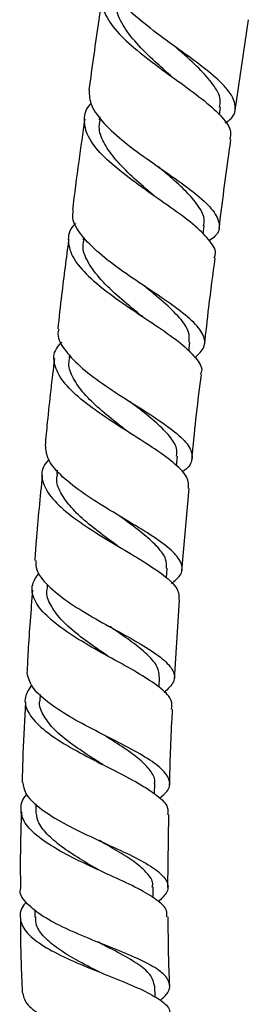
# Model space of a CAD drawing. Units: millimetres. Extents: x 3 to 4496, y 5 to 4495.
# Drawn here: x 2434 to 2457, y 1541 to 1641 of the extents above; entities that cross this region are included whole.
import ezdxf

# ---------------------------------------------------------------- set-up
doc = ezdxf.new("R2010")
doc.units = ezdxf.units.MM

msp = doc.modelspace()

# ---------------------------------------------------------------- linework, layer by layer
at = {"color": 7, "linetype": 'Continuous', "lineweight": 25}
for p, q in [((2455.517, 1631.492), (2456.852, 1640.672)), ((2449.061, 1634.934), (2448.945, 1635.031)), ((2453.917, 1631.026), (2454.027, 1631.805)), ((2441.771, 1630.826), (2441.728, 1630.518)), ((2452.27, 1618.932), (2452.383, 1619.809)), ((2440.134, 1618.642), (2440.1, 1618.38)), ((2446.471, 1613.568), (2446.312, 1613.68)), ((2450.808, 1607.072), (2450.915, 1608.004)), ((2438.69, 1606.732), (2438.652, 1606.404)), ((2449.557, 1595.475), (2449.651, 1596.43)), ((2437.454, 1595.012), (2437.417, 1594.626)), ((2450.116, 1584.826), (2450.863, 1593.154)), ((2443.57, 1587.362), (2443.433, 1587.455)), ((2448.541, 1584.12), (2448.618, 1585.103)), ((2436.452, 1583.453), (2436.421, 1583.057)), ((2449.36, 1573.803), (2449.871, 1581.836)), ((2447.786, 1573.022), (2447.843, 1574.061)), ((2435.728, 1572.284), (2435.697, 1571.728)), ((2442.099, 1565.176), (2441.969, 1565.254)), ((2447.324, 1562.215), (2447.353, 1563.271)), ((2435.293, 1561.204), (2435.277, 1560.604)), ((2448.698, 1552.737), (2448.771, 1560.115)), ((2447.188, 1551.681), (2447.182, 1552.793)), ((2435.196, 1550.468), (2435.199, 1549.736)), ((2441.781, 1547.106), (2441.756, 1547.117)), ((2441.731, 1544.161), (2441.651, 1544.199)), ((2447.408, 1541.605), (2447.359, 1542.747))]:
    msp.add_line(p, q, dxfattribs=at)
for points, knots in [([(2454.512, 1630.214), (2454.678, 1630.325), (2455.397, 1630.806), (2455.666, 1631.776), (2455.196, 1633.174), (2453.677, 1634.756), (2451.447, 1636.497), (2448.827, 1638.362), (2446.241, 1640.292), (2444.047, 1642.228), (2442.743, 1644.078), (2442.224, 1645.303), (2442.468, 1645.85), (2442.479, 1645.873)], [0, 0, 0, 0, 0.032012, 0.138724, 0.245456, 0.352236, 0.459094, 0.566059, 0.673149, 0.78037, 0.887718, 0.995179, 1, 1, 1, 1]), ([(2442.771, 1644.352), (2442.526, 1644.06), (2441.865, 1643.276), (2441.972, 1641.803), (2442.98, 1639.984), (2444.908, 1638.065), (2447.392, 1636.121), (2450.057, 1634.218), (2452.501, 1632.418), (2454.281, 1630.776), (2455.191, 1629.481), (2455.015, 1628.799), (2454.948, 1628.543)], [0, 0, 0, 0, 0.064316, 0.173219, 0.282132, 0.391051, 0.499964, 0.608845, 0.717662, 0.826382, 0.934978, 1, 1, 1, 1]), ([(2442.018, 1642.9), (2441.903, 1642.155), (2441.424, 1639.045), (2440.994, 1635.929), (2440.667, 1633.56)], [0, 0, 0, 0, 0.239731, 1, 1, 1, 1]), ([(2448.953, 1635.028), (2448.431, 1635.488), (2447.212, 1636.561), (2445.427, 1638.296), (2444.041, 1640.145), (2443.369, 1641.661), (2443.554, 1642.494), (2443.619, 1642.786)], [0, 0, 0, 0, 0.174395, 0.407627, 0.640933, 0.87428, 1, 1, 1, 1]), ([(2453.916, 1631.799), (2453.969, 1632.061), (2454.113, 1632.773), (2453.362, 1634.088), (2451.906, 1635.741), (2450.424, 1637.064), (2449.559, 1637.837), (2449.385, 1637.993)], [0, 0, 0, 0, 0.152104, 0.412528, 0.673179, 0.934135, 1, 1, 1, 1]), ([(2440.688, 1633.558), (2440.712, 1633.043), (2440.763, 1631.967), (2442.118, 1630.173), (2444.218, 1628.279), (2446.81, 1626.387), (2449.465, 1624.563), (2451.778, 1622.861), (2453.408, 1621.314), (2454.021, 1619.939), (2453.83, 1618.945), (2453.107, 1618.432), (2452.901, 1618.286)], [0, 0, 0, 0, 0.098627, 0.206475, 0.314208, 0.421805, 0.52925, 0.63654, 0.743685, 0.85071, 0.957651, 1, 1, 1, 1]), ([(2453.369, 1616.549), (2453.421, 1616.653), (2453.676, 1617.159), (2453.067, 1618.208), (2451.601, 1619.727), (2449.323, 1621.415), (2446.689, 1623.225), (2444.072, 1625.11), (2441.891, 1627.006), (2440.446, 1628.854), (2440.113, 1630.572), (2440.338, 1631.679), (2440.908, 1632.161), (2440.921, 1632.173)], [0, 0, 0, 0, 0.0276823, 0.1348863, 0.2422393, 0.3497537, 0.457428, 0.5652468, 0.6731801, 0.7811918, 0.8892431, 0.9973077, 1, 1, 1, 1]), ([(2440.245, 1630.586), (2440.039, 1629.166), (2439.594, 1626.099), (2439.209, 1623.024), (2439.003, 1621.373)], [0, 0, 0, 0, 0.462881, 1, 1, 1, 1]), ([(2447.28, 1622.845), (2447.152, 1622.955), (2446.414, 1623.588), (2445.014, 1624.801), (2443.376, 1626.442), (2442.211, 1628.06), (2441.631, 1629.43), (2441.762, 1630.21), (2441.811, 1630.507)], [0, 0, 0, 0, 0.0436035, 0.2507827, 0.4581256, 0.6655555, 0.873066, 1, 1, 1, 1]), ([(2453.888, 1619.505), (2454.21, 1622.093), (2454.584, 1625.102), (2455.024, 1628.104), (2455.085, 1628.523)], [0, 0, 0, 0, 0.8600986, 1, 1, 1, 1]), ([(2452.292, 1619.797), (2452.337, 1619.998), (2452.469, 1620.587), (2451.924, 1621.675), (2450.79, 1623.064), (2449.281, 1624.45), (2448.171, 1625.396), (2447.681, 1625.813)], [0, 0, 0, 0, 0.119489, 0.351509, 0.58374, 0.816205, 1, 1, 1, 1]), ([(2447.584, 1622.613), (2447.53, 1622.652), (2447.423, 1622.728), (2447.333, 1622.803), (2447.288, 1622.84)], [0, 0, 0, 0, 0.50033, 1, 1, 1, 1]), ([(2451.437, 1606.428), (2451.802, 1606.78), (2452.555, 1607.505), (2452.39, 1608.74), (2451.269, 1610.138), (2449.28, 1611.69), (2446.756, 1613.379), (2444.074, 1615.169), (2441.621, 1617.01), (2439.839, 1618.834), (2438.932, 1620.305), (2439.069, 1621.101), (2439.113, 1621.359)], [0, 0, 0, 0, 0.099892, 0.205734, 0.311599, 0.41752, 0.523537, 0.62969, 0.736008, 0.842505, 0.949174, 1, 1, 1, 1]), ([(2439.336, 1620.026), (2439.255, 1619.953), (2438.647, 1619.404), (2438.468, 1618.228), (2438.961, 1616.512), (2440.522, 1614.692), (2442.792, 1612.844), (2445.455, 1611.022), (2448.092, 1609.286), (2450.335, 1607.674), (2451.719, 1606.226), (2452.268, 1605.263), (2452.011, 1604.809), (2451.975, 1604.747)], [0, 0, 0, 0, 0.0165073, 0.124113, 0.2317149, 0.3393054, 0.4468629, 0.5543508, 0.6617271, 0.7689525, 0.8760023, 0.9828651, 1, 1, 1, 1]), ([(2438.62, 1618.393), (2438.371, 1616.533), (2437.969, 1613.519), (2437.638, 1610.498), (2437.511, 1609.341)], [0, 0, 0, 0, 0.617201, 1, 1, 1, 1]), ([(2445.815, 1610.812), (2445.121, 1611.38), (2443.711, 1612.534), (2441.805, 1614.33), (2440.513, 1616.113), (2439.945, 1617.483), (2440.151, 1618.204), (2440.205, 1618.393)], [0, 0, 0, 0, 0.223947, 0.455166, 0.686576, 0.91813, 1, 1, 1, 1]), ([(2452.417, 1607.709), (2452.555, 1608.984), (2452.873, 1611.93), (2453.273, 1614.868), (2453.499, 1616.533)], [0, 0, 0, 0, 0.432949, 1, 1, 1, 1]), ([(2450.833, 1608.013), (2450.855, 1608.342), (2450.905, 1609.107), (2449.954, 1610.448), (2448.335, 1612.03), (2446.921, 1613.161), (2446.199, 1613.767), (2446.177, 1613.785)], [0, 0, 0, 0, 0.199436, 0.463252, 0.727335, 0.991795, 1, 1, 1, 1]), ([(2446.11, 1610.595), (2446.053, 1610.634), (2445.939, 1610.712), (2445.844, 1610.788), (2445.796, 1610.826)], [0, 0, 0, 0, 0.50035, 1, 1, 1, 1]), ([(2437.606, 1609.33), (2437.568, 1609.161), (2437.409, 1608.462), (2438.216, 1607.117), (2439.904, 1605.349), (2442.328, 1603.568), (2445.027, 1601.839), (2447.626, 1600.207), (2449.723, 1598.703), (2451.034, 1597.338), (2451.245, 1596.109), (2450.867, 1595.297), (2450.195, 1594.892), (2450.116, 1594.844)], [0, 0, 0, 0, 0.033919, 0.140381, 0.246682, 0.352794, 0.458704, 0.564412, 0.66994, 0.775323, 0.880607, 0.985832, 1, 1, 1, 1]), ([(2450.795, 1593.161), (2450.795, 1593.531), (2450.796, 1594.302), (2449.525, 1595.627), (2447.487, 1597.118), (2444.909, 1598.739), (2442.2, 1600.459), (2439.758, 1602.233), (2437.933, 1604.009), (2437.072, 1605.722), (2437.063, 1607.066), (2437.709, 1607.775), (2437.911, 1607.997)], [0, 0, 0, 0, 0.097735, 0.203761, 0.309988, 0.416423, 0.523063, 0.62989, 0.736873, 0.843971, 0.95114, 1, 1, 1, 1]), ([(2437.175, 1606.355), (2436.918, 1604.199), (2436.566, 1601.251), (2436.296, 1598.294), (2436.223, 1597.499)], [0, 0, 0, 0, 0.731139, 1, 1, 1, 1]), ([(2444.5, 1599.022), (2444.212, 1599.246), (2443.289, 1599.961), (2441.729, 1601.228), (2440.114, 1602.786), (2439.029, 1604.33), (2438.542, 1605.553), (2438.696, 1606.223), (2438.742, 1606.422)], [0, 0, 0, 0, 0.09293, 0.297824, 0.502967, 0.708284, 0.913757, 1, 1, 1, 1]), ([(2451.131, 1596.143), (2451.146, 1596.307), (2451.402, 1599.177), (2451.753, 1602.038), (2452.084, 1604.736)], [0, 0, 0, 0, 0.056886, 1, 1, 1, 1]), ([(2449.577, 1596.437), (2449.598, 1596.7), (2449.649, 1597.34), (2448.927, 1598.45), (2447.626, 1599.77), (2446.152, 1600.96), (2445.165, 1601.729), (2444.815, 1602.001)], [0, 0, 0, 0, 0.164245, 0.399569, 0.635124, 0.870947, 1, 1, 1, 1]), ([(2444.832, 1598.79), (2444.772, 1598.829), (2444.654, 1598.905), (2444.554, 1598.98), (2444.505, 1599.018)], [0, 0, 0, 0, 0.500347, 1, 1, 1, 1]), ([(2449.052, 1583.551), (2449.378, 1583.811), (2450.154, 1584.433), (2450.208, 1585.481), (2449.346, 1586.73), (2447.546, 1588.097), (2445.116, 1589.585), (2442.402, 1591.179), (2439.79, 1592.847), (2437.699, 1594.545), (2436.387, 1596.118), (2436.321, 1597.072), (2436.292, 1597.493)], [0, 0, 0, 0, 0.075758, 0.180564, 0.285378, 0.390227, 0.49515, 0.600191, 0.705396, 0.810805, 0.916441, 1, 1, 1, 1]), ([(2436.607, 1596.119), (2436.4, 1595.872), (2435.786, 1595.137), (2435.885, 1593.788), (2436.859, 1592.118), (2438.774, 1590.408), (2441.28, 1588.716), (2444.025, 1587.086), (2446.61, 1585.554), (2448.625, 1584.145), (2449.841, 1582.906), (2449.813, 1582.179), (2449.8, 1581.841)], [0, 0, 0, 0, 0.054263, 0.16132, 0.268355, 0.375336, 0.48222, 0.588961, 0.69552, 0.801866, 0.907978, 1, 1, 1, 1]), ([(2435.942, 1594.505), (2435.715, 1592.283), (2435.422, 1589.409), (2435.218, 1586.527), (2435.172, 1585.872)], [0, 0, 0, 0, 0.772891, 1, 1, 1, 1]), ([(2443.433, 1587.457), (2443.063, 1587.727), (2442.043, 1588.47), (2440.403, 1589.745), (2438.798, 1591.247), (2437.751, 1592.741), (2437.3, 1593.884), (2437.459, 1594.497), (2437.497, 1594.646)], [0, 0, 0, 0, 0.116508, 0.320527, 0.524835, 0.729364, 0.934078, 1, 1, 1, 1]), ([(2448.562, 1585.107), (2448.562, 1585.404), (2448.562, 1586.072), (2447.737, 1587.191), (2446.352, 1588.466), (2444.899, 1589.555), (2443.972, 1590.237), (2443.694, 1590.441)], [0, 0, 0, 0, 0.1897452, 0.4257234, 0.6619401, 0.8984422, 1, 1, 1, 1]), ([(2444.041, 1590.215), (2443.978, 1590.253), (2443.852, 1590.328), (2443.747, 1590.402), (2443.694, 1590.438)], [0, 0, 0, 0, 0.500385, 1, 1, 1, 1]), ([(2435.281, 1585.865), (2435.28, 1585.557), (2435.277, 1584.734), (2436.427, 1583.331), (2438.427, 1581.714), (2441.019, 1580.13), (2443.774, 1578.619), (2446.31, 1577.204), (2448.267, 1575.894), (2449.342, 1574.682), (2449.462, 1573.559), (2448.696, 1572.847), (2448.319, 1572.497)], [0, 0, 0, 0, 0.062833, 0.168187, 0.273294, 0.37814, 0.482733, 0.5871, 0.691286, 0.795342, 0.899322, 1, 1, 1, 1]), ([(2449.063, 1570.811), (2449.099, 1571.095), (2449.184, 1571.754), (2448.109, 1572.869), (2446.201, 1574.172), (2443.669, 1575.582), (2440.913, 1577.087), (2438.316, 1578.664), (2436.242, 1580.28), (2435.029, 1581.889), (2434.74, 1583.352), (2435.347, 1584.224), (2435.615, 1584.609)], [0, 0, 0, 0, 0.078774, 0.182694, 0.286851, 0.391268, 0.495947, 0.600871, 0.706012, 0.811328, 0.91677, 1, 1, 1, 1]), ([(2434.953, 1582.872), (2434.784, 1580.804), (2434.557, 1578.014), (2434.424, 1575.218), (2434.389, 1574.495)], [0, 0, 0, 0, 0.741544, 1, 1, 1, 1]), ([(2442.592, 1576.188), (2442.147, 1576.49), (2441.039, 1577.241), (2439.326, 1578.501), (2437.73, 1579.937), (2436.721, 1581.374), (2436.301, 1582.43), (2436.456, 1582.981), (2436.484, 1583.079)], [0, 0, 0, 0, 0.137097, 0.341294, 0.545823, 0.750617, 0.955625, 1, 1, 1, 1]), ([(2447.816, 1574.062), (2447.788, 1574.394), (2447.728, 1575.089), (2446.79, 1576.211), (2445.319, 1577.433), (2443.879, 1578.427), (2443.004, 1579.029), (2442.788, 1579.177)], [0, 0, 0, 0, 0.215596, 0.450951, 0.686548, 0.922448, 1, 1, 1, 1]), ([(2447.83, 1561.766), (2448.113, 1561.994), (2448.858, 1562.593), (2448.968, 1563.564), (2448.201, 1564.718), (2446.471, 1565.936), (2444.071, 1567.234), (2441.325, 1568.611), (2438.615, 1570.056), (2436.346, 1571.551), (2434.759, 1573.048), (2434.514, 1574.021), (2434.395, 1574.495)], [0, 0, 0, 0, 0.0640893, 0.168555, 0.273008, 0.3774745, 0.4820165, 0.5866154, 0.6911995, 0.7957934, 0.9005146, 1, 1, 1, 1]), ([(2434.864, 1573.276), (2434.591, 1572.861), (2434.004, 1571.965), (2434.365, 1570.518), (2435.653, 1568.99), (2437.786, 1567.476), (2440.433, 1566.008), (2443.225, 1564.606), (2445.783, 1563.281), (2447.7, 1562.037), (2448.758, 1560.992), (2448.682, 1560.366), (2448.651, 1560.117)], [0, 0, 0, 0, 0.091298, 0.196505, 0.301674, 0.406753, 0.511693, 0.616527, 0.721329, 0.826053, 0.930571, 1, 1, 1, 1]), ([(2441.978, 1565.251), (2441.474, 1565.568), (2440.295, 1566.31), (2438.528, 1567.528), (2436.94, 1568.886), (2435.97, 1570.256), (2435.572, 1571.22), (2435.719, 1571.708), (2435.733, 1571.754)], [0, 0, 0, 0, 0.153461, 0.358936, 0.565106, 0.771597, 0.978328, 1, 1, 1, 1]), ([(2434.238, 1571.498), (2434.139, 1569.783), (2433.983, 1567.073), (2433.92, 1564.364), (2433.897, 1563.369)], [0, 0, 0, 0, 0.632847, 1, 1, 1, 1]), ([(2448.867, 1563.091), (2448.921, 1565.353), (2448.982, 1567.928), (2449.149, 1570.491), (2449.169, 1570.804)], [0, 0, 0, 0, 0.8782474, 1, 1, 1, 1]), ([(2447.318, 1563.249), (2447.331, 1563.289), (2447.458, 1563.679), (2447.045, 1564.436), (2446.075, 1565.542), (2444.507, 1566.707), (2443.091, 1567.61), (2442.264, 1568.14), (2442.098, 1568.246)], [0, 0, 0, 0, 0.025983, 0.254685, 0.483417, 0.712362, 0.94226, 1, 1, 1, 1]), ([(2433.965, 1563.368), (2434.023, 1563), (2434.156, 1562.148), (2435.547, 1560.816), (2437.725, 1559.411), (2440.422, 1558.068), (2443.223, 1556.8), (2445.755, 1555.604), (2447.677, 1554.467), (2448.701, 1553.366), (2448.79, 1552.316), (2448.056, 1551.609), (2447.709, 1551.276)], [0, 0, 0, 0, 0.079651, 0.184227, 0.288453, 0.392329, 0.495883, 0.599167, 0.702254, 0.805219, 0.908128, 1, 1, 1, 1]), ([(2448.578, 1549.761), (2448.598, 1549.968), (2448.654, 1550.54), (2447.626, 1551.479), (2445.735, 1552.614), (2443.186, 1553.807), (2440.382, 1555.072), (2437.687, 1556.411), (2435.482, 1557.812), (2434.032, 1559.256), (2433.676, 1560.706), (2433.864, 1561.681), (2434.384, 1562.147), (2434.388, 1562.15)], [0, 0, 0, 0, 0.058644, 0.161944, 0.26554, 0.369473, 0.47375, 0.578363, 0.683276, 0.788441, 0.893799, 0.999286, 1, 1, 1, 1]), ([(2433.817, 1560.41), (2433.777, 1559.239), (2433.69, 1556.633), (2433.71, 1554.022), (2433.721, 1552.584)], [0, 0, 0, 0, 0.44932, 1, 1, 1, 1]), ([(2441.67, 1554.507), (2441.021, 1554.88), (2439.69, 1555.645), (2437.832, 1556.861), (2436.357, 1558.131), (2435.41, 1559.387), (2435.339, 1560.212), (2435.306, 1560.604)], [0, 0, 0, 0, 0.195199, 0.400674, 0.606512, 0.812641, 1, 1, 1, 1]), ([(2447.105, 1552.773), (2447.127, 1552.89), (2447.215, 1553.352), (2446.657, 1554.159), (2445.492, 1555.213), (2443.791, 1556.307), (2442.434, 1557.072), (2441.733, 1557.486), (2441.7, 1557.505)], [0, 0, 0, 0, 0.076791, 0.304562, 0.532394, 0.760432, 0.988771, 1, 1, 1, 1]), ([(2447.898, 1541.27), (2448.199, 1541.547), (2448.917, 1542.208), (2448.939, 1543.18), (2448.068, 1544.221), (2446.269, 1545.25), (2443.82, 1546.3), (2441.032, 1547.395), (2438.284, 1548.554), (2435.903, 1549.784), (2434.33, 1551.08), (2433.605, 1552.024), (2433.73, 1552.531), (2433.743, 1552.584)], [0, 0, 0, 0, 0.0731953, 0.1746469, 0.2760112, 0.3773217, 0.4786356, 0.5800342, 0.6816026, 0.7834204, 0.8855567, 0.9880531, 1, 1, 1, 1]), ([(2434.339, 1551.242), (2434.307, 1551.212), (2433.771, 1550.729), (2433.59, 1549.776), (2433.998, 1548.416), (2435.483, 1547.096), (2437.725, 1545.84), (2440.46, 1544.653), (2443.307, 1543.535), (2445.904, 1542.471), (2447.84, 1541.432), (2448.9, 1540.562), (2448.875, 1540.01), (2448.866, 1539.82)], [0, 0, 0, 0, 0.006792, 0.111673, 0.216552, 0.321379, 0.426086, 0.530597, 0.634842, 0.73876, 0.842311, 0.945485, 1, 1, 1, 1]), ([(2433.722, 1549.616), (2433.721, 1549.16), (2433.714, 1546.662), (2433.818, 1544.163), (2433.903, 1542.121)], [0, 0, 0, 0, 0.182682, 1, 1, 1, 1]), ([(2441.67, 1544.19), (2440.897, 1544.585), (2439.425, 1545.336), (2437.492, 1546.506), (2436.092, 1547.68), (2435.283, 1548.763), (2435.277, 1549.458), (2435.274, 1549.739)], [0, 0, 0, 0, 0.23049, 0.438968, 0.647861, 0.857084, 1, 1, 1, 1]), ([(2448.877, 1542.81), (2448.862, 1543.085), (2448.742, 1545.401), (2448.733, 1547.719), (2448.724, 1549.763)], [0, 0, 0, 0, 0.118535, 1, 1, 1, 1]), ([(2447.324, 1542.745), (2447.253, 1543.09), (2447.105, 1543.813), (2445.828, 1544.886), (2443.94, 1546.012), (2442.381, 1546.775), (2441.607, 1547.183), (2441.596, 1547.189)], [0, 0, 0, 0, 0.231876, 0.486412, 0.741134, 0.996268, 1, 1, 1, 1]), ([(2433.915, 1542.121), (2434.009, 1541.732), (2434.204, 1540.923), (2435.712, 1539.783), (2437.942, 1538.695), (2440.672, 1537.69), (2443.517, 1536.746), (2446.118, 1535.833), (2448.137, 1534.913), (2449.333, 1533.949), (2449.51, 1532.902), (2449.059, 1532.125), (2448.552, 1531.694), (2448.522, 1531.668)], [0, 0, 0, 0, 0.093651, 0.194818, 0.295584, 0.395952, 0.495962, 0.595693, 0.695239, 0.794705, 0.894183, 0.993739, 1, 1, 1, 1])]:
    msp.add_open_spline(points, degree=3, knots=knots, dxfattribs=at)

doc.saveas('drawing.dxf')
